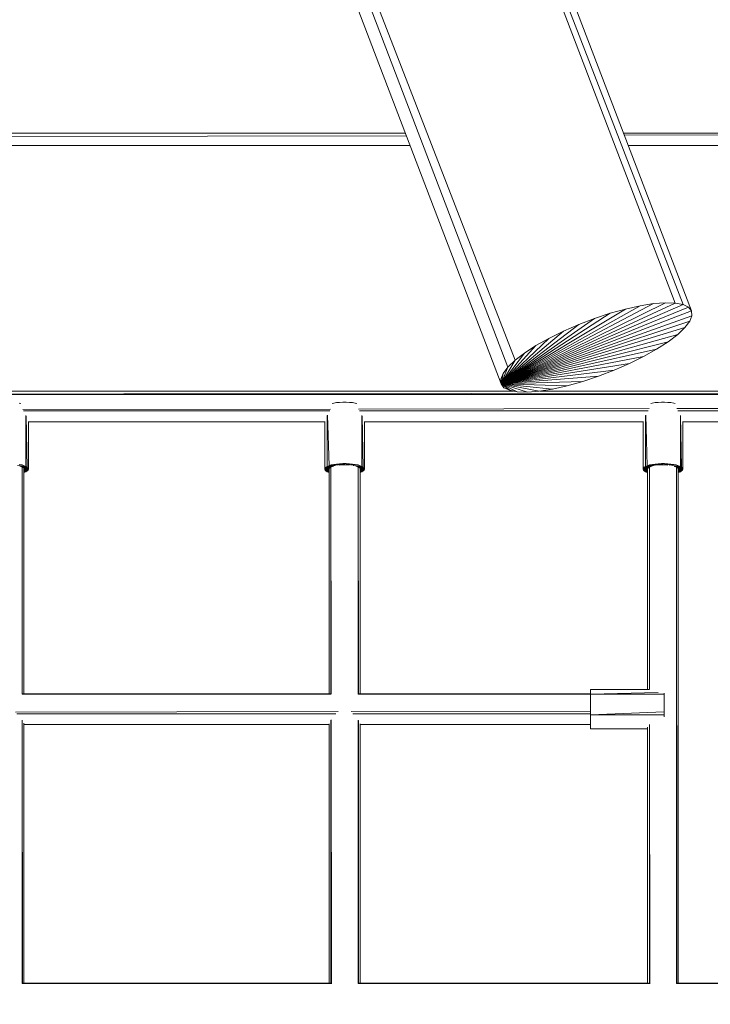
# Model space of a CAD drawing. Units: millimetres. Extents: x -6194 to 4351, y -4756 to 3608.
# Drawn here: x 1454 to 2013, y -566 to 230 of the extents above; entities that cross this region are included whole.
import ezdxf

# ---------------------------------------------------------------- set-up
doc = ezdxf.new("R2010")
doc.units = ezdxf.units.MM
doc.header["$MEASUREMENT"] = 0
doc.layers.add('layer 1', color=7, linetype='Continuous', lineweight=25)
doc.styles.get("Standard").update_dxf_attribs({"font": 'ariali.ttf', "height": 200})
doc.dimstyles.new('Стиль 150', dxfattribs={"dimtxt": 150, "dimasz": 150, "dimexe": 50, "dimexo": 0, "dimgap": 50, "dimtad": 1, "dimdec": 0, "dimdsep": 32, "dimtxsty": 'Standard', "dimcen": 150, "dimclrd": 256, "dimclre": 256, "dimadec": 0, "dimazin": 0, "dimtfac": 1, "dimtdec": 0, "dimtmove": 0, "dimatfit": 3, "dimfxl": 0, "dimlwd": -1, "dimarcsym": 0})

# ---------------------------------------------------------------- blocks, each defined once
blk = doc.blocks.new('*D3')
at = {"lineweight": -2}
for p, q in [((2818.76, 229.39), (2818.76, -2947.71)), ((-3591.16, -2203.4), (-3591.16, -2947.71))]:
    blk.add_line(p, q, dxfattribs=at)
blk.add_line((-3441.16, -2897.71), (2668.76, -2897.71))
for points in [[(-3441.16, -2872.71), (-3441.16, -2922.71), (-3591.16, -2897.71)], [(2668.76, -2872.71), (2668.76, -2922.71), (2818.76, -2897.71)]]:
    blk.add_solid(points)
at = {"layer": 'Defpoints', "color": 0}
for p in [(2818.76, 229.39), (-3591.16, -2203.4), (2818.76, -2897.71)]:
    blk.add_point(p, dxfattribs=at)
at = {"color": 0, "insert": (-386.2, -2745.6), "char_height": 200, "attachment_point": 5}
blk.add_mtext('6400', dxfattribs=at)
blk = doc.blocks.new('*D7')
at = {"layer": 'Defpoints', "color": 0}
for p in [(-5110.31, -199.73), (4351.45, -356.43), (4351.45, -4706.12)]:
    blk.add_point(p, dxfattribs=at)
at = {"layer": 'layer 1', "lineweight": -2}
for p, q in [((-5110.31, -199.73), (-5110.31, -4756.12)), ((4351.45, -356.43), (4351.45, -4756.12))]:
    blk.add_line(p, q, dxfattribs=at)
at = {"layer": 'layer 1'}
blk.add_line((-4960.31, -4706.12), (4201.45, -4706.12), dxfattribs=at)
for points in [[(-4960.31, -4681.12), (-4960.31, -4731.12), (-5110.31, -4706.12)], [(4201.45, -4681.12), (4201.45, -4731.12), (4351.45, -4706.12)]]:
    blk.add_solid(points, dxfattribs=at)
at = {"layer": 'layer 1', "color": 0, "insert": (-379.43, -4554.01), "char_height": 200, "attachment_point": 5}
blk.add_mtext('9400', dxfattribs=at)

msp = doc.modelspace()

# ---------------------------------------------------------------- linework, layer by layer
at = {"layer": 'layer 1', "color": 7, "lineweight": 20}
msp.add_open_spline([(-3610.3117, 3070.4967), (-3610.3117, 3070.4967), (2851.4497, 3070.4967), (2851.4497, 3070.4967), (3677.6197, 3070.4967), (4351.4497, 2396.6667), (4351.4497, 1651.015), (4351.4497, 1651.015), (4351.4497, -2494.2659), (4351.4497, -2494.2659), (4351.4497, -3320.4359), (3677.6197, -3994.2659), (2851.4497, -3994.2659), (2851.4497, -3994.2659), (-3610.3117, -3994.2659), (-3610.3117, -3994.2659), (-4436.4817, -3994.2659), (-5110.3117, -3320.4359), (-5110.3117, -2494.2659), (-5110.3117, -2494.2659), (-5110.3117, 1651.015), (-5110.3117, 1651.015), (-5110.3117, 2396.6667), (-4436.4817, 3070.4967), (-3610.3117, 3070.4967)], degree=3, knots=[0, 0, 0, 0, 0.125, 0.125, 0.125, 0.25, 0.25, 0.25, 0.375, 0.375, 0.375, 0.5, 0.5, 0.5, 0.625, 0.625, 0.625, 0.75, 0.75, 0.75, 0.875, 0.875, 0.875, 1, 1, 1, 1], dxfattribs=at)
at = {"layer": 'layer 1', "color": 7, "lineweight": 15}
for points in [[(1984.5257, 1.1745), (1984.5257, 1.1745), (1454.0057, 1387.8945), (1454.0057, 1387.8945)], [(1990.8657, -0.0455), (1990.8657, -0.0455), (1454.0057, 1387.8945), (1454.0057, 1387.8945)], [(1997.7057, -5.1755), (1997.7057, -5.1755), (1466.9457, 1381.4245), (1466.9457, 1381.4245)], [(1318.5057, 1336.0145), (1318.5057, 1336.0145), (1854.8857, -45.0855), (1854.8857, -45.0855)], [(1318.5057, 1336.0145), (1318.5057, 1336.0145), (1849.0257, -50.7055), (1849.0257, -50.7055)], [(1312.8957, 1322.4645), (1312.8957, 1322.4645), (1843.6557, -64.2555), (1843.6557, -64.2555)], [(1766.8157, 136.5145), (1766.8157, 136.5145), (1283.1157, 135.5945), (1283.1157, 135.5945)], [(1283.4857, 138.5045), (1283.4857, 138.5045), (1766.0457, 138.5045), (1766.0457, 138.5045)], [(1942.7057, 138.5045), (1942.7057, 138.5045), (2818.7557, 138.5045), (2818.7557, 138.5045)], [(2818.7557, 138.5045), (2818.7557, 138.5045), (1943.3457, 136.8445), (1943.3457, 136.8445)], [(1282.2157, 128.4945), (1282.2157, 128.4945), (1769.8857, 128.4945), (1769.8857, 128.4945)], [(1946.5357, 128.4945), (1946.5357, 128.4945), (2818.7557, 128.4945), (2818.7557, 128.4945)], [(1843.6557, -64.2555), (1843.6557, -64.2555), (1976.4657, 1.4145), (1976.4657, 1.4145)], [(1843.6557, -64.2555), (1843.6557, -64.2555), (1984.5257, 1.1745), (1984.5257, 1.1745)], [(1843.6557, -64.2555), (1843.6557, -64.2555), (1966.9457, 0.6845), (1966.9457, 0.6845)], [(1966.9457, 0.6845), (1966.9457, 0.6845), (1955.9557, -1.0255), (1955.9557, -1.0255)], [(1976.4657, 1.4145), (1976.4657, 1.4145), (1966.9457, 0.6845), (1966.9457, 0.6845)], [(1984.5257, 1.1745), (1984.5257, 1.1745), (1976.4657, 1.4145), (1976.4657, 1.4145)], [(1990.8657, -0.0455), (1990.8657, -0.0455), (1984.5257, 1.1745), (1984.5257, 1.1745)], [(1843.6557, -64.2555), (1843.6557, -64.2555), (1990.8657, -0.0455), (1990.8657, -0.0455)], [(1843.6557, -64.2555), (1843.6557, -64.2555), (1955.9557, -1.0255), (1955.9557, -1.0255)], [(1843.6557, -64.2555), (1843.6557, -64.2555), (1995.2657, -2.1255), (1995.2657, -2.1255)], [(1843.6557, -64.2555), (1843.6557, -64.2555), (1944.2357, -3.7055), (1944.2357, -3.7055)], [(1843.6557, -64.2555), (1843.6557, -64.2555), (1997.7057, -5.1755), (1997.7057, -5.1755)], [(1843.6557, -64.2555), (1843.6557, -64.2555), (1931.7857, -7.1255), (1931.7857, -7.1255)], [(1931.7857, -7.1255), (1931.7857, -7.1255), (1919.0957, -11.3955), (1919.0957, -11.3955)], [(1944.2357, -3.7055), (1944.2357, -3.7055), (1931.7857, -7.1255), (1931.7857, -7.1255)], [(1955.9557, -1.0255), (1955.9557, -1.0255), (1944.2357, -3.7055), (1944.2357, -3.7055)], [(1995.2657, -2.1255), (1995.2657, -2.1255), (1990.8657, -0.0455), (1990.8657, -0.0455)], [(1997.7057, -5.1755), (1997.7057, -5.1755), (1995.2657, -2.1255), (1995.2657, -2.1255)], [(1997.9457, -9.0755), (1997.9457, -9.0755), (1997.7057, -5.1755), (1997.7057, -5.1755)], [(1843.6557, -64.2555), (1843.6557, -64.2555), (1997.9457, -9.0755), (1997.9457, -9.0755)], [(1919.0957, -11.3955), (1919.0957, -11.3955), (1843.6557, -64.2555), (1843.6557, -64.2555)], [(1843.6557, -64.2555), (1843.6557, -64.2555), (1996.2457, -13.5955), (1996.2457, -13.5955)], [(1919.0957, -11.3955), (1919.0957, -11.3955), (1906.3957, -16.2855), (1906.3957, -16.2855)], [(1992.3357, -18.7255), (1992.3357, -18.7255), (1996.2457, -13.5955), (1996.2457, -13.5955)], [(1996.2457, -13.5955), (1996.2457, -13.5955), (1997.9457, -9.0755), (1997.9457, -9.0755)], [(1906.3957, -16.2855), (1906.3957, -16.2855), (1843.6557, -64.2555), (1843.6557, -64.2555)], [(1843.6557, -64.2555), (1843.6557, -64.2555), (1992.3357, -18.7255), (1992.3357, -18.7255)], [(1893.9457, -21.6555), (1893.9457, -21.6555), (1843.6557, -64.2555), (1843.6557, -64.2555)], [(1893.9457, -21.6555), (1893.9457, -21.6555), (1882.2257, -27.3855), (1882.2257, -27.3855)], [(1906.3957, -16.2855), (1906.3957, -16.2855), (1893.9457, -21.6555), (1893.9457, -21.6555)], [(1986.4757, -24.3355), (1986.4757, -24.3355), (1992.3357, -18.7255), (1992.3357, -18.7255)], [(1843.6557, -64.2555), (1843.6557, -64.2555), (1986.4757, -24.3355), (1986.4757, -24.3355)], [(1882.2257, -27.3855), (1882.2257, -27.3855), (1843.6557, -64.2555), (1843.6557, -64.2555)], [(1843.6557, -64.2555), (1843.6557, -64.2555), (1978.6657, -30.1955), (1978.6657, -30.1955)], [(1882.2257, -27.3855), (1882.2257, -27.3855), (1871.7257, -33.2455), (1871.7257, -33.2455)], [(1969.3857, -36.1755), (1969.3857, -36.1755), (1978.6657, -30.1955), (1978.6657, -30.1955)], [(1978.6657, -30.1955), (1978.6657, -30.1955), (1986.4757, -24.3355), (1986.4757, -24.3355)], [(1871.7257, -33.2455), (1871.7257, -33.2455), (1843.6557, -64.2555), (1843.6557, -64.2555)], [(1843.6557, -64.2555), (1843.6557, -64.2555), (1969.3857, -36.1755), (1969.3857, -36.1755)], [(1862.4557, -39.2355), (1862.4557, -39.2355), (1843.6557, -64.2555), (1843.6557, -64.2555)], [(1862.4557, -39.2355), (1862.4557, -39.2355), (1854.8857, -45.0855), (1854.8857, -45.0855)], [(1871.7257, -33.2455), (1871.7257, -33.2455), (1862.4557, -39.2355), (1862.4557, -39.2355)], [(1958.8857, -42.0355), (1958.8857, -42.0355), (1969.3857, -36.1755), (1969.3857, -36.1755)], [(1843.6557, -64.2555), (1843.6557, -64.2555), (1958.8857, -42.0355), (1958.8857, -42.0355)], [(1854.8857, -45.0855), (1854.8857, -45.0855), (1843.6557, -64.2555), (1843.6557, -64.2555)], [(1843.6557, -64.2555), (1843.6557, -64.2555), (1947.4157, -47.7755), (1947.4157, -47.7755)], [(1854.8857, -45.0855), (1854.8857, -45.0855), (1849.0257, -50.7055), (1849.0257, -50.7055)], [(1934.9657, -53.1455), (1934.9657, -53.1455), (1947.4157, -47.7755), (1947.4157, -47.7755)], [(1947.4157, -47.7755), (1947.4157, -47.7755), (1958.8857, -42.0355), (1958.8857, -42.0355)], [(1849.0257, -50.7055), (1849.0257, -50.7055), (1843.6557, -64.2555), (1843.6557, -64.2555)], [(1934.9657, -53.1455), (1934.9657, -53.1455), (1843.6557, -64.2555), (1843.6557, -64.2555)], [(1849.0257, -50.7055), (1849.0257, -50.7055), (1845.1157, -55.8355), (1845.1157, -55.8355)], [(1922.2657, -58.0255), (1922.2657, -58.0255), (1934.9657, -53.1455), (1934.9657, -53.1455)], [(1845.1157, -55.8355), (1845.1157, -55.8355), (1843.4057, -60.3455), (1843.4057, -60.3455)], [(1843.4057, -60.3455), (1843.4057, -60.3455), (1843.6557, -64.2555), (1843.6557, -64.2555)], [(1845.1157, -55.8355), (1845.1157, -55.8355), (1843.6557, -64.2555), (1843.6557, -64.2555)], [(1922.2657, -58.0255), (1922.2657, -58.0255), (1843.6557, -64.2555), (1843.6557, -64.2555)], [(1909.5757, -62.3055), (1909.5757, -62.3055), (1843.6557, -64.2555), (1843.6557, -64.2555)], [(1897.1157, -65.7155), (1897.1157, -65.7155), (1909.5757, -62.3055), (1909.5757, -62.3055)], [(1909.5757, -62.3055), (1909.5757, -62.3055), (1922.2657, -58.0255), (1922.2657, -58.0255)], [(1257.0357, -69.9955), (1257.0357, -69.9955), (1853.5457, -69.9955), (1853.5457, -69.9955)], [(1843.6557, -64.2555), (1843.6557, -64.2555), (1845.8457, -67.3055), (1845.8457, -67.3055)], [(1850.4857, -69.3855), (1850.4857, -69.3855), (1843.6557, -64.2555), (1843.6557, -64.2555)], [(1856.5957, -70.6055), (1856.5957, -70.6055), (1843.6557, -64.2555), (1843.6557, -64.2555)], [(1864.8957, -70.8455), (1864.8957, -70.8455), (1843.6557, -64.2555), (1843.6557, -64.2555)], [(1874.4157, -70.1155), (1874.4157, -70.1155), (1843.6557, -64.2555), (1843.6557, -64.2555)], [(1885.1557, -68.4055), (1885.1557, -68.4055), (1843.6557, -64.2555), (1843.6557, -64.2555)], [(1897.1157, -65.7155), (1897.1157, -65.7155), (1843.6557, -64.2555), (1843.6557, -64.2555)], [(1845.8457, -67.3055), (1845.8457, -67.3055), (1850.4857, -69.3855), (1850.4857, -69.3855)], [(1850.4857, -69.3855), (1850.4857, -69.3855), (1856.5957, -70.6055), (1856.5957, -70.6055)], [(1856.5957, -70.6055), (1856.5957, -70.6055), (1864.8957, -70.8455), (1864.8957, -70.8455)], [(1864.8957, -70.8455), (1864.8957, -70.8455), (1874.4157, -70.1155), (1874.4157, -70.1155)], [(1874.4157, -70.1155), (1874.4157, -70.1155), (1885.1557, -68.4055), (1885.1557, -68.4055)], [(1875.1657, -69.9955), (1875.1657, -69.9955), (2100.7357, -69.9955), (2100.7357, -69.9955)], [(1885.1557, -68.4055), (1885.1557, -68.4055), (1897.1157, -65.7155), (1897.1157, -65.7155)], [(1256.6557, -72.9255), (1256.6557, -72.9255), (2100.7357, -72.9255), (2100.7357, -72.9255)], [(1256.7257, -72.4155), (1256.7257, -72.4155), (2100.7357, -71.8255), (2100.7357, -71.8255)], [(1708.1557, -79.7555), (1708.1557, -79.7555), (1710.3557, -79.3955), (1710.3557, -79.3955)], [(1710.3557, -79.3955), (1710.3557, -79.3955), (1712.7957, -79.1455), (1712.7957, -79.1455)], [(1712.7957, -79.1455), (1712.7957, -79.1455), (1715.4757, -79.0255), (1715.4757, -79.0255)], [(1715.4757, -79.0255), (1715.4757, -79.0255), (1718.1657, -79.0255), (1718.1657, -79.0255)], [(1718.1657, -79.0255), (1718.1657, -79.0255), (1720.8457, -79.1455), (1720.8457, -79.1455)], [(1720.8457, -79.1455), (1720.8457, -79.1455), (1723.2957, -79.3955), (1723.2957, -79.3955)], [(1723.2957, -79.3955), (1723.2957, -79.3955), (1725.4857, -79.7555), (1725.4857, -79.7555)], [(1965.7257, -79.7555), (1965.7257, -79.7555), (1968.1657, -79.3955), (1968.1657, -79.3955)], [(1968.1657, -79.3955), (1968.1657, -79.3955), (1970.6057, -79.1455), (1970.6057, -79.1455)], [(1970.6057, -79.1455), (1970.6057, -79.1455), (1973.2957, -79.0255), (1973.2957, -79.0255)], [(1973.2957, -79.0255), (1973.2957, -79.0255), (1975.7357, -79.0255), (1975.7357, -79.0255)], [(1975.7357, -79.0255), (1975.7357, -79.0255), (1978.4157, -79.1455), (1978.4157, -79.1455)], [(1978.4157, -79.1455), (1978.4157, -79.1455), (1980.8557, -79.3955), (1980.8557, -79.3955)], [(1980.8557, -79.3955), (1980.8557, -79.3955), (1983.3057, -79.7555), (1983.3057, -79.7555)], [(1453.5157, -79.7555), (1453.5157, -79.7555), (1454.7957, -80.0355), (1454.7957, -80.0355)], [(1456.3457, -84.8755), (1456.3457, -84.8755), (1705.4657, -84.5555), (1705.4657, -84.5555)], [(1704.7957, -86.1055), (1704.7957, -86.1055), (1456.8657, -86.1055), (1456.8657, -86.1055)], [(1706.8757, -80.0355), (1706.8757, -80.0355), (1708.1557, -79.7555), (1708.1557, -79.7555)], [(1725.4857, -79.7555), (1725.4857, -79.7555), (1726.7657, -80.0355), (1726.7657, -80.0355)], [(1728.1557, -84.5255), (1728.1557, -84.5255), (1963.3757, -84.2155), (1963.3757, -84.2155)], [(1962.4457, -86.1055), (1962.4457, -86.1055), (1728.8357, -86.1055), (1728.8357, -86.1055)], [(1964.5857, -80.0355), (1964.5857, -80.0355), (1965.7257, -79.7555), (1965.7257, -79.7555)], [(1983.3057, -79.7555), (1983.3057, -79.7555), (1984.4357, -80.0355), (1984.4357, -80.0355)], [(1985.6357, -84.1855), (1985.6357, -84.1855), (2100.7357, -84.0355), (2100.7357, -84.0355)], [(2100.7357, -86.1055), (2100.7357, -86.1055), (1986.5657, -86.1055), (1986.5657, -86.1055)], [(1458.8857, -89.8255), (1458.8857, -89.8255), (1458.8857, -131.0255), (1458.8857, -131.0255)], [(1459.0557, -90.2155), (1459.0557, -90.2155), (1459.8657, -131.7555), (1459.8657, -131.7555)], [(1460.8357, -94.5255), (1460.8357, -94.5255), (1460.8357, -133.1055), (1460.8357, -133.1055)], [(1460.8357, -95.0155), (1460.8357, -95.0155), (1700.8357, -95.0155), (1700.8357, -95.0155)], [(1700.8357, -133.1055), (1700.8357, -133.1055), (1700.8357, -94.5255), (1700.8357, -94.5255)], [(1702.7857, -131.0255), (1702.7857, -131.0255), (1702.7857, -89.8255), (1702.7857, -89.8255)], [(1703.0257, -89.4255), (1703.0257, -89.4255), (1704.2457, -130.4155), (1704.2457, -130.4155)], [(1730.8557, -89.8255), (1730.8557, -89.8255), (1730.8557, -131.0255), (1730.8557, -131.0255)], [(1731.0257, -90.2155), (1731.0257, -90.2155), (1731.8357, -131.7555), (1731.8357, -131.7555)], [(1732.8157, -94.5255), (1732.8157, -94.5255), (1732.8157, -133.1055), (1732.8157, -133.1055)], [(1732.8157, -95.0155), (1732.8157, -95.0155), (1958.3957, -95.0155), (1958.3957, -95.0155)], [(1958.3957, -133.1055), (1958.3957, -133.1055), (1958.3957, -94.5255), (1958.3957, -94.5255)], [(1960.3557, -131.0255), (1960.3557, -131.0255), (1960.3557, -89.8255), (1960.3557, -89.8255)], [(1960.5957, -89.4255), (1960.5957, -89.4255), (1961.8157, -130.4155), (1961.8157, -130.4155)], [(1988.6757, -89.8255), (1988.6757, -89.8255), (1988.6757, -131.0255), (1988.6757, -131.0255)], [(1988.8457, -90.2155), (1988.8457, -90.2155), (1989.6457, -131.6355), (1989.6457, -131.6355)], [(1990.6257, -94.5255), (1990.6257, -94.5255), (1990.6257, -133.1055), (1990.6257, -133.1055)], [(1990.6257, -95.0155), (1990.6257, -95.0155), (2100.7357, -95.0155), (2100.7357, -95.0155)], [(1455.7157, -129.8055), (1455.7157, -129.8055), (1451.9857, -130.2655), (1451.9857, -130.2655)], [(1453.5157, -129.4455), (1453.5157, -129.4455), (1455.7157, -129.8055), (1455.7157, -129.8055)], [(1457.4257, -130.4155), (1457.4257, -130.4155), (1453.8557, -130.7555), (1453.8557, -130.7555)], [(1454.3557, -130.8955), (1454.3557, -130.8955), (1454.7357, -131.0255), (1454.7357, -131.0255)], [(1454.7357, -131.0255), (1454.7357, -131.0255), (1455.7157, -131.5155), (1455.7157, -131.5155)], [(1458.8857, -131.0255), (1458.8857, -131.0255), (1455.2357, -131.2755), (1455.2357, -131.2755)], [(1455.7157, -129.8055), (1455.7157, -129.8055), (1457.4257, -130.4155), (1457.4257, -130.4155)], [(1455.7157, -131.5155), (1455.7157, -131.5155), (1455.7157, -315.1055), (1455.7157, -315.1055)], [(1455.7157, -131.5155), (1455.7157, -131.5155), (1455.8457, -315.0755), (1455.8457, -315.0755)], [(1455.7157, -131.5155), (1455.7157, -131.5155), (1455.8857, -131.6055), (1455.8857, -131.6055)], [(1459.8657, -131.7555), (1459.8657, -131.7555), (1456.4057, -131.9055), (1456.4057, -131.9055)], [(1456.8057, -132.1555), (1456.8057, -132.1555), (1457.1757, -132.6155), (1457.1757, -132.6155)], [(1460.5957, -132.3655), (1460.5957, -132.3655), (1457.0457, -132.4455), (1457.0457, -132.4455)], [(1457.1757, -132.6155), (1457.1757, -132.6155), (1457.1757, -314.8655), (1457.1757, -314.8655)], [(1460.8357, -133.1055), (1460.8357, -133.1055), (1457.1757, -133.1055), (1457.1757, -133.1055)], [(1460.5957, -133.9555), (1460.5957, -133.9555), (1457.1757, -133.8655), (1457.1757, -133.8655)], [(1459.8657, -134.5655), (1459.8657, -134.5655), (1457.1757, -134.4355), (1457.1757, -134.4355)], [(1458.8857, -135.2955), (1458.8857, -135.2955), (1457.1757, -135.1755), (1457.1757, -135.1755)], [(1457.4257, -130.4155), (1457.4257, -130.4155), (1458.8857, -131.0255), (1458.8857, -131.0255)], [(1458.8857, -135.2955), (1458.8857, -135.2955), (1457.4257, -135.9055), (1457.4257, -135.9055)], [(1458.8857, -131.0255), (1458.8857, -131.0255), (1459.8657, -131.7555), (1459.8657, -131.7555)], [(1459.8657, -134.5655), (1459.8657, -134.5655), (1458.8857, -135.2955), (1458.8857, -135.2955)], [(1459.8657, -131.7555), (1459.8657, -131.7555), (1460.5957, -132.3655), (1460.5957, -132.3655)], [(1460.5957, -133.9555), (1460.5957, -133.9555), (1459.8657, -134.5655), (1459.8657, -134.5655)], [(1460.5957, -132.3655), (1460.5957, -132.3655), (1460.8357, -133.1055), (1460.8357, -133.1055)], [(1460.8357, -133.1055), (1460.8357, -133.1055), (1460.5957, -133.9555), (1460.5957, -133.9555)], [(1700.8357, -133.1055), (1700.8357, -133.1055), (1712.7957, -128.8255), (1712.7957, -128.8255)], [(1700.8357, -133.1055), (1700.8357, -133.1055), (1710.3557, -129.0755), (1710.3557, -129.0755)], [(1700.8357, -133.1055), (1700.8357, -133.1055), (1708.1557, -129.4455), (1708.1557, -129.4455)], [(1700.8357, -133.1055), (1700.8357, -133.1055), (1705.9557, -129.8055), (1705.9557, -129.8055)], [(1700.8357, -133.1055), (1700.8357, -133.1055), (1704.2457, -130.4155), (1704.2457, -130.4155)], [(1700.8357, -133.1055), (1700.8357, -133.1055), (1702.7857, -131.0255), (1702.7857, -131.0255)], [(1700.8357, -133.1055), (1700.8357, -133.1055), (1705.3857, -131.7355), (1705.3857, -131.7355)], [(1700.8357, -133.1055), (1700.8357, -133.1055), (1701.5657, -131.7555), (1701.5657, -131.7555)], [(1700.8357, -133.1055), (1700.8357, -133.1055), (1704.9357, -132.0655), (1704.9357, -132.0655)], [(1704.7757, -132.2655), (1704.7757, -132.2655), (1700.8357, -133.1055), (1700.8357, -133.1055)], [(1700.8357, -133.1055), (1700.8357, -133.1055), (1701.0757, -132.3655), (1701.0757, -132.3655)], [(1704.6557, -132.4255), (1704.6557, -132.4255), (1700.8357, -133.1055), (1700.8357, -133.1055)], [(1704.5457, -132.5555), (1704.5457, -132.5555), (1700.8357, -133.1055), (1700.8357, -133.1055)], [(1704.4757, -132.6555), (1704.4757, -132.6555), (1700.8357, -133.1055), (1700.8357, -133.1055)], [(1704.4157, -132.7655), (1704.4157, -132.7655), (1700.8357, -133.1055), (1700.8357, -133.1055)], [(1704.3657, -132.8655), (1704.3657, -132.8655), (1700.8357, -133.1055), (1700.8357, -133.1055)], [(1704.3257, -132.9555), (1704.3257, -132.9555), (1700.8357, -133.1055), (1700.8357, -133.1055)], [(1704.2857, -133.0255), (1704.2857, -133.0255), (1700.8357, -133.1055), (1700.8357, -133.1055)], [(1701.0757, -133.9555), (1701.0757, -133.9555), (1700.8357, -133.1055), (1700.8357, -133.1055)], [(1700.8357, -133.1055), (1700.8357, -133.1055), (1701.5657, -134.5655), (1701.5657, -134.5655)], [(1700.8357, -133.1055), (1700.8357, -133.1055), (1702.7857, -135.2955), (1702.7857, -135.2955)], [(1700.8357, -133.1055), (1700.8357, -133.1055), (1704.2457, -135.9055), (1704.2457, -135.9055)], [(1700.8357, -133.1055), (1700.8357, -133.1055), (1704.2457, -135.3855), (1704.2457, -135.3855)], [(1700.8357, -133.1055), (1700.8357, -133.1055), (1704.2457, -134.8655), (1704.2457, -134.8655)], [(1700.8357, -133.1055), (1700.8357, -133.1055), (1704.2457, -134.5955), (1704.2457, -134.5955)], [(1700.8357, -133.1055), (1700.8357, -133.1055), (1704.2457, -134.3555), (1704.2457, -134.3555)], [(1700.8357, -133.1055), (1700.8357, -133.1055), (1704.2457, -134.1555), (1704.2457, -134.1555)], [(1700.8357, -133.1055), (1700.8357, -133.1055), (1704.2457, -133.9955), (1704.2457, -133.9955)], [(1704.2457, -133.8555), (1704.2457, -133.8555), (1700.8357, -133.1055), (1700.8357, -133.1055)], [(1704.2457, -133.7355), (1704.2457, -133.7355), (1700.8357, -133.1055), (1700.8357, -133.1055)], [(1704.2457, -133.6255), (1704.2457, -133.6255), (1700.8357, -133.1055), (1700.8357, -133.1055)], [(1704.2457, -133.5355), (1704.2457, -133.5355), (1700.8357, -133.1055), (1700.8357, -133.1055)], [(1704.2457, -133.4355), (1704.2457, -133.4355), (1700.8357, -133.1055), (1700.8357, -133.1055)], [(1704.2457, -133.3555), (1704.2457, -133.3555), (1700.8357, -133.1055), (1700.8357, -133.1055)], [(1704.2457, -133.2655), (1704.2457, -133.2655), (1700.8357, -133.1055), (1700.8357, -133.1055)], [(1704.2457, -133.1955), (1704.2457, -133.1955), (1700.8357, -133.1055), (1700.8357, -133.1055)], [(1704.2457, -133.1055), (1704.2457, -133.1055), (1700.8357, -133.1055), (1700.8357, -133.1055)], [(1701.0757, -132.3655), (1701.0757, -132.3655), (1701.5657, -131.7555), (1701.5657, -131.7555)], [(1701.5657, -134.5655), (1701.5657, -134.5655), (1701.0757, -133.9555), (1701.0757, -133.9555)], [(1701.5657, -131.7555), (1701.5657, -131.7555), (1702.7857, -131.0255), (1702.7857, -131.0255)], [(1702.7857, -135.2955), (1702.7857, -135.2955), (1701.5657, -134.5655), (1701.5657, -134.5655)], [(1702.7857, -131.0255), (1702.7857, -131.0255), (1704.2457, -130.4155), (1704.2457, -130.4155)], [(1704.2457, -135.9055), (1704.2457, -135.9055), (1702.7857, -135.2955), (1702.7857, -135.2955)], [(1704.2457, -130.4155), (1704.2457, -130.4155), (1705.9557, -129.8055), (1705.9557, -129.8055)], [(1704.2457, -133.1055), (1704.2457, -133.1055), (1704.4957, -132.6155), (1704.4957, -132.6155)], [(1704.2457, -314.8655), (1704.2457, -314.8655), (1704.2457, -133.1055), (1704.2457, -133.1055)], [(1704.4957, -132.6155), (1704.4957, -132.6155), (1704.9857, -132.0055), (1704.9857, -132.0055)], [(1704.9857, -132.0055), (1704.9857, -132.0055), (1705.7157, -131.5155), (1705.7157, -131.5155)], [(1705.7157, -131.5155), (1705.7157, -131.5155), (1706.9357, -131.0255), (1706.9357, -131.0255)], [(1705.7157, -315.1055), (1705.7157, -315.1055), (1705.7157, -131.5155), (1705.7157, -131.5155)], [(1705.7157, -131.5155), (1705.7157, -131.5155), (1705.8757, -315.1855), (1705.8757, -315.1855)], [(1705.9557, -129.8055), (1705.9557, -129.8055), (1708.1557, -129.4455), (1708.1557, -129.4455)], [(1706.9357, -131.0255), (1706.9357, -131.0255), (1707.7057, -130.7655), (1707.7057, -130.7655)], [(1708.1557, -129.4455), (1708.1557, -129.4455), (1710.3557, -129.0755), (1710.3557, -129.0755)], [(1710.3557, -129.0755), (1710.3557, -129.0755), (1712.7957, -128.8255), (1712.7957, -128.8255)], [(1710.9557, -130.0655), (1710.9557, -130.0655), (1715.4757, -128.7055), (1715.4757, -128.7055)], [(1712.4957, -129.8855), (1712.4957, -129.8855), (1713.7657, -129.8055), (1713.7657, -129.8055)], [(1715.4757, -128.7055), (1715.4757, -128.7055), (1712.7957, -128.8255), (1712.7957, -128.8255)], [(1713.7657, -129.8055), (1713.7657, -129.8055), (1715.7257, -129.6855), (1715.7257, -129.6855)], [(1713.8557, -129.7955), (1713.8557, -129.7955), (1718.1657, -128.7055), (1718.1657, -128.7055)], [(1718.1657, -128.7055), (1718.1657, -128.7055), (1715.4757, -128.7055), (1715.4757, -128.7055)], [(1715.7257, -129.6855), (1715.7257, -129.6855), (1717.9257, -129.6855), (1717.9257, -129.6855)], [(1720.8457, -128.8255), (1720.8457, -128.8255), (1716.8257, -129.6855), (1716.8257, -129.6855)], [(1717.9257, -129.6855), (1717.9257, -129.6855), (1719.8757, -129.8055), (1719.8757, -129.8055)], [(1720.8457, -128.8255), (1720.8457, -128.8255), (1718.1657, -128.7055), (1718.1657, -128.7055)], [(1723.2957, -129.0755), (1723.2957, -129.0755), (1719.3957, -129.7755), (1719.3957, -129.7755)], [(1719.8757, -129.8055), (1719.8757, -129.8055), (1720.5557, -129.8455), (1720.5557, -129.8455)], [(1723.2957, -129.0755), (1723.2957, -129.0755), (1720.8457, -128.8255), (1720.8457, -128.8255)], [(1725.4857, -129.4455), (1725.4857, -129.4455), (1721.8757, -129.9855), (1721.8757, -129.9855)], [(1723.2957, -129.0755), (1723.2957, -129.0755), (1725.4857, -129.4455), (1725.4857, -129.4455)], [(1723.8557, -130.2455), (1723.8557, -130.2455), (1724.1757, -130.3055), (1724.1757, -130.3055)], [(1727.6857, -129.8055), (1727.6857, -129.8055), (1723.9557, -130.2655), (1723.9557, -130.2655)], [(1725.4857, -129.4455), (1725.4857, -129.4455), (1727.6857, -129.8055), (1727.6857, -129.8055)], [(1729.3957, -130.4155), (1729.3957, -130.4155), (1725.8257, -130.7555), (1725.8257, -130.7555)], [(1726.3257, -130.8955), (1726.3257, -130.8955), (1726.7057, -131.0255), (1726.7057, -131.0255)], [(1726.7057, -131.0255), (1726.7057, -131.0255), (1727.9257, -131.5155), (1727.9257, -131.5155)], [(1730.8557, -131.0255), (1730.8557, -131.0255), (1727.3157, -131.2755), (1727.3157, -131.2755)], [(1727.6857, -129.8055), (1727.6857, -129.8055), (1729.3957, -130.4155), (1729.3957, -130.4155)], [(1727.9257, -131.5155), (1727.9257, -131.5155), (1727.9257, -315.1055), (1727.9257, -315.1055)], [(1727.9257, -131.5155), (1727.9257, -131.5155), (1728.0257, -315.0755), (1728.0257, -315.0755)], [(1727.9257, -131.5155), (1727.9257, -131.5155), (1728.0457, -131.5955), (1728.0457, -131.5955)], [(1731.8357, -131.7555), (1731.8357, -131.7555), (1728.4457, -131.9055), (1728.4457, -131.9055)], [(1728.7857, -132.1555), (1728.7857, -132.1555), (1729.1557, -132.6155), (1729.1557, -132.6155)], [(1732.5657, -132.3655), (1732.5657, -132.3655), (1729.0257, -132.4455), (1729.0257, -132.4455)], [(1729.1557, -132.6155), (1729.1557, -132.6155), (1729.3957, -133.1055), (1729.3957, -133.1055)], [(1729.3957, -130.4155), (1729.3957, -130.4155), (1730.8557, -131.0255), (1730.8557, -131.0255)], [(1729.3957, -133.1055), (1729.3957, -133.1055), (1729.3957, -314.8655), (1729.3957, -314.8655)], [(1732.8157, -133.1055), (1732.8157, -133.1055), (1729.3957, -133.1055), (1729.3957, -133.1055)], [(1732.5657, -133.9555), (1732.5657, -133.9555), (1729.3957, -133.8755), (1729.3957, -133.8755)], [(1731.8357, -134.5655), (1731.8357, -134.5655), (1729.3957, -134.4555), (1729.3957, -134.4555)], [(1730.8557, -135.2955), (1730.8557, -135.2955), (1729.3957, -135.1855), (1729.3957, -135.1855)], [(1730.8557, -135.2955), (1730.8557, -135.2955), (1729.3957, -135.9055), (1729.3957, -135.9055)], [(1730.8557, -131.0255), (1730.8557, -131.0255), (1731.8357, -131.7555), (1731.8357, -131.7555)], [(1731.8357, -134.5655), (1731.8357, -134.5655), (1730.8557, -135.2955), (1730.8557, -135.2955)], [(1731.8357, -131.7555), (1731.8357, -131.7555), (1732.5657, -132.3655), (1732.5657, -132.3655)], [(1732.5657, -133.9555), (1732.5657, -133.9555), (1731.8357, -134.5655), (1731.8357, -134.5655)], [(1732.5657, -132.3655), (1732.5657, -132.3655), (1732.8157, -133.1055), (1732.8157, -133.1055)], [(1732.8157, -133.1055), (1732.8157, -133.1055), (1732.5657, -133.9555), (1732.5657, -133.9555)], [(1958.3957, -133.1055), (1958.3957, -133.1055), (1970.6057, -128.8255), (1970.6057, -128.8255)], [(1958.3957, -133.1055), (1958.3957, -133.1055), (1968.1657, -129.0755), (1968.1657, -129.0755)], [(1958.3957, -133.1055), (1958.3957, -133.1055), (1965.7257, -129.4455), (1965.7257, -129.4455)], [(1958.3957, -133.1055), (1958.3957, -133.1055), (1963.7657, -129.8055), (1963.7657, -129.8055)], [(1958.3957, -133.1055), (1958.3957, -133.1055), (1961.8157, -130.4155), (1961.8157, -130.4155)], [(1958.3957, -133.1055), (1958.3957, -133.1055), (1960.3557, -131.0255), (1960.3557, -131.0255)], [(1958.3957, -133.1055), (1958.3957, -133.1055), (1959.3757, -131.6355), (1959.3757, -131.6355)], [(1958.3957, -133.1055), (1958.3957, -133.1055), (1963.3257, -131.6455), (1963.3257, -131.6455)], [(1958.3957, -133.1055), (1958.3957, -133.1055), (1962.8357, -131.9755), (1962.8357, -131.9755)], [(1962.5357, -132.2155), (1962.5357, -132.2155), (1958.3957, -133.1055), (1958.3957, -133.1055)], [(1958.3957, -133.1055), (1958.3957, -133.1055), (1958.6457, -132.3655), (1958.6457, -132.3655)], [(1962.3257, -132.4055), (1962.3257, -132.4055), (1958.3957, -133.1055), (1958.3957, -133.1055)], [(1962.1357, -132.5555), (1962.1357, -132.5555), (1958.3957, -133.1055), (1958.3957, -133.1055)], [(1962.0657, -132.6555), (1962.0657, -132.6555), (1958.3957, -133.1055), (1958.3957, -133.1055)], [(1962.0657, -132.7655), (1962.0657, -132.7655), (1958.3957, -133.1055), (1958.3957, -133.1055)], [(1962.0657, -132.8555), (1962.0657, -132.8555), (1958.3957, -133.1055), (1958.3957, -133.1055)], [(1962.0657, -132.9355), (1962.0657, -132.9355), (1958.3957, -133.1055), (1958.3957, -133.1055)], [(1962.0657, -133.0255), (1962.0657, -133.0255), (1958.3957, -133.1055), (1958.3957, -133.1055)], [(1958.6457, -133.9555), (1958.6457, -133.9555), (1958.3957, -133.1055), (1958.3957, -133.1055)], [(1958.3957, -133.1055), (1958.3957, -133.1055), (1959.3757, -134.5655), (1959.3757, -134.5655)], [(1958.3957, -133.1055), (1958.3957, -133.1055), (1960.3557, -135.2955), (1960.3557, -135.2955)], [(1958.3957, -133.1055), (1958.3957, -133.1055), (1961.8157, -135.9055), (1961.8157, -135.9055)], [(1958.3957, -133.1055), (1958.3957, -133.1055), (1962.0657, -135.4455), (1962.0657, -135.4455)], [(1958.3957, -133.1055), (1958.3957, -133.1055), (1962.0657, -134.9955), (1962.0657, -134.9955)], [(1958.3957, -133.1055), (1958.3957, -133.1055), (1962.0657, -134.6655), (1962.0657, -134.6655)], [(1958.3957, -133.1055), (1958.3957, -133.1055), (1962.0657, -134.4255), (1962.0657, -134.4255)], [(1958.3957, -133.1055), (1958.3957, -133.1055), (1962.0657, -134.2155), (1962.0657, -134.2155)], [(1958.3957, -133.1055), (1958.3957, -133.1055), (1962.0657, -134.0555), (1962.0657, -134.0555)], [(1962.0657, -133.9055), (1962.0657, -133.9055), (1958.3957, -133.1055), (1958.3957, -133.1055)], [(1962.0657, -133.7855), (1962.0657, -133.7855), (1958.3957, -133.1055), (1958.3957, -133.1055)], [(1962.0657, -133.6655), (1962.0657, -133.6655), (1958.3957, -133.1055), (1958.3957, -133.1055)], [(1962.0657, -133.5755), (1962.0657, -133.5755), (1958.3957, -133.1055), (1958.3957, -133.1055)], [(1962.0657, -133.4655), (1962.0657, -133.4655), (1958.3957, -133.1055), (1958.3957, -133.1055)], [(1962.0657, -133.3755), (1962.0657, -133.3755), (1958.3957, -133.1055), (1958.3957, -133.1055)], [(1962.0657, -133.2755), (1962.0657, -133.2755), (1958.3957, -133.1055), (1958.3957, -133.1055)], [(1962.0657, -133.2055), (1962.0657, -133.2055), (1958.3957, -133.1055), (1958.3957, -133.1055)], [(1962.0657, -133.1055), (1962.0657, -133.1055), (1958.3957, -133.1055), (1958.3957, -133.1055)], [(1958.6457, -132.3655), (1958.6457, -132.3655), (1959.3757, -131.6355), (1959.3757, -131.6355)], [(1959.3757, -134.5655), (1959.3757, -134.5655), (1958.6457, -133.9555), (1958.6457, -133.9555)], [(1959.3757, -131.6355), (1959.3757, -131.6355), (1960.3557, -131.0255), (1960.3557, -131.0255)], [(1960.3557, -135.2955), (1960.3557, -135.2955), (1959.3757, -134.5655), (1959.3757, -134.5655)], [(1960.3557, -131.0255), (1960.3557, -131.0255), (1961.8157, -130.4155), (1961.8157, -130.4155)], [(1961.8157, -135.9055), (1961.8157, -135.9055), (1960.3557, -135.2955), (1960.3557, -135.2955)], [(1961.8157, -130.4155), (1961.8157, -130.4155), (1963.7657, -129.8055), (1963.7657, -129.8055)], [(1962.0657, -132.6155), (1962.0657, -132.6155), (1962.7957, -132.0055), (1962.7957, -132.0055)], [(1962.0657, -132.6155), (1962.0657, -132.6155), (1962.0657, -311.3255), (1962.0657, -311.3255)], [(1962.7957, -132.0055), (1962.7957, -132.0055), (1963.5257, -131.5155), (1963.5257, -131.5155)], [(1963.5257, -131.5155), (1963.5257, -131.5155), (1964.7457, -131.0255), (1964.7457, -131.0255)], [(1963.5257, -311.4355), (1963.5257, -311.4355), (1963.5257, -131.5155), (1963.5257, -131.5155)], [(1963.5257, -131.5155), (1963.5257, -131.5155), (1963.6857, -311.4755), (1963.6857, -311.4755)], [(1963.7657, -129.8055), (1963.7657, -129.8055), (1965.7257, -129.4455), (1965.7257, -129.4455)], [(1964.7457, -131.0255), (1964.7457, -131.0255), (1965.3857, -130.7655), (1965.3857, -130.7655)], [(1965.7257, -129.4455), (1965.7257, -129.4455), (1968.1657, -129.0755), (1968.1657, -129.0755)], [(1968.1657, -129.0755), (1968.1657, -129.0755), (1970.6057, -128.8255), (1970.6057, -128.8255)], [(1968.7657, -130.0455), (1968.7657, -130.0455), (1973.2957, -128.7055), (1973.2957, -128.7055)], [(1970.0657, -129.8855), (1970.0657, -129.8855), (1971.3357, -129.8055), (1971.3357, -129.8055)], [(1973.2957, -128.7055), (1973.2957, -128.7055), (1970.6057, -128.8255), (1970.6057, -128.8255)], [(1971.3357, -129.8055), (1971.3357, -129.8055), (1973.5357, -129.6855), (1973.5357, -129.6855)], [(1971.4157, -129.8055), (1971.4157, -129.8055), (1975.7357, -128.7055), (1975.7357, -128.7055)], [(1975.7357, -128.7055), (1975.7357, -128.7055), (1973.2957, -128.7055), (1973.2957, -128.7055)], [(1973.5357, -129.6855), (1973.5357, -129.6855), (1975.4857, -129.6855), (1975.4857, -129.6855)], [(1978.4157, -128.8255), (1978.4157, -128.8255), (1974.3957, -129.6855), (1974.3957, -129.6855)], [(1975.4857, -129.6855), (1975.4857, -129.6855), (1977.6857, -129.8055), (1977.6857, -129.8055)], [(1978.4157, -128.8255), (1978.4157, -128.8255), (1975.7357, -128.7055), (1975.7357, -128.7055)], [(1980.8557, -129.0755), (1980.8557, -129.0755), (1976.9957, -129.7655), (1976.9957, -129.7655)], [(1977.6857, -129.8055), (1977.6857, -129.8055), (1978.3457, -129.8455), (1978.3457, -129.8455)], [(1980.8557, -129.0755), (1980.8557, -129.0755), (1978.4157, -128.8255), (1978.4157, -128.8255)], [(1983.3057, -129.4455), (1983.3057, -129.4455), (1979.6757, -129.9755), (1979.6757, -129.9755)], [(1980.8557, -129.0755), (1980.8557, -129.0755), (1983.3057, -129.4455), (1983.3057, -129.4455)], [(1981.5857, -130.2255), (1981.5857, -130.2255), (1981.8957, -130.2955), (1981.8957, -130.2955)], [(1985.2557, -129.8055), (1985.2557, -129.8055), (1981.6757, -130.2455), (1981.6757, -130.2455)], [(1983.3057, -129.4455), (1983.3057, -129.4455), (1985.2557, -129.8055), (1985.2557, -129.8055)], [(1987.2057, -130.4155), (1987.2057, -130.4155), (1983.5557, -130.7555), (1983.5557, -130.7555)], [(1983.9657, -130.8955), (1983.9657, -130.8955), (1984.2757, -131.0255), (1984.2757, -131.0255)], [(1984.2757, -131.0255), (1984.2757, -131.0255), (1985.4957, -131.5155), (1985.4957, -131.5155)], [(1988.6757, -131.0255), (1988.6757, -131.0255), (1984.9157, -131.2855), (1984.9157, -131.2855)], [(1985.2557, -129.8055), (1985.2557, -129.8055), (1987.2057, -130.4155), (1987.2057, -130.4155)], [(1985.4957, -131.5155), (1985.4957, -131.5155), (1985.4957, -549.1155), (1985.4957, -549.1155)], [(1985.4957, -131.5155), (1985.4957, -131.5155), (1985.7257, -549.0455), (1985.7257, -549.0455)], [(1985.4957, -131.5155), (1985.4957, -131.5155), (1986.2357, -132.0055), (1986.2357, -132.0055)], [(1989.6457, -131.6355), (1989.6457, -131.6355), (1985.9357, -131.8055), (1985.9357, -131.8055)], [(1986.2357, -132.0055), (1986.2357, -132.0055), (1986.7157, -132.6155), (1986.7157, -132.6155)], [(1990.3857, -132.3655), (1990.3857, -132.3655), (1986.5857, -132.4555), (1986.5857, -132.4555)], [(1986.7157, -132.6155), (1986.7157, -132.6155), (1986.9657, -133.1055), (1986.9657, -133.1055)], [(1986.9657, -133.1055), (1986.9657, -133.1055), (1986.9657, -548.8755), (1986.9657, -548.8755)], [(1990.6257, -133.1055), (1990.6257, -133.1055), (1986.9657, -133.1055), (1986.9657, -133.1055)], [(1990.3857, -133.9555), (1990.3857, -133.9555), (1986.9657, -133.8655), (1986.9657, -133.8655)], [(1989.6457, -134.5655), (1989.6457, -134.5655), (1986.9657, -134.4355), (1986.9657, -134.4355)], [(1988.6757, -135.2955), (1988.6757, -135.2955), (1986.9657, -135.1755), (1986.9657, -135.1755)], [(1987.2057, -130.4155), (1987.2057, -130.4155), (1988.6757, -131.0255), (1988.6757, -131.0255)], [(1988.6757, -135.2955), (1988.6757, -135.2955), (1987.2057, -135.9055), (1987.2057, -135.9055)], [(1988.6757, -131.0255), (1988.6757, -131.0255), (1989.6457, -131.6355), (1989.6457, -131.6355)], [(1989.6457, -134.5655), (1989.6457, -134.5655), (1988.6757, -135.2955), (1988.6757, -135.2955)], [(1989.6457, -131.6355), (1989.6457, -131.6355), (1990.3857, -132.3655), (1990.3857, -132.3655)], [(1990.3857, -133.9555), (1990.3857, -133.9555), (1989.6457, -134.5655), (1989.6457, -134.5655)], [(1990.3857, -132.3655), (1990.3857, -132.3655), (1990.6257, -133.1055), (1990.6257, -133.1055)], [(1990.6257, -133.1055), (1990.6257, -133.1055), (1990.3857, -133.9555), (1990.3857, -133.9555)], [(1457.4257, -135.9055), (1457.4257, -135.9055), (1457.1757, -135.8855), (1457.1757, -135.8855)], [(1457.4257, -135.9055), (1457.4257, -135.9055), (1457.1757, -135.9955), (1457.1757, -135.9955)], [(1962.0657, -135.9855), (1962.0657, -135.9855), (1961.8157, -135.9055), (1961.8157, -135.9055)], [(1987.2057, -135.9055), (1987.2057, -135.9055), (1986.9657, -135.8855), (1986.9657, -135.8855)], [(1987.2057, -135.9055), (1987.2057, -135.9055), (1986.9657, -135.9855), (1986.9657, -135.9855)], [(1455.7157, -315.1055), (1455.7157, -315.1055), (1705.7257, -315.1055), (1705.7257, -315.1055)], [(1456.3157, -314.9555), (1456.3157, -314.9555), (1705.1057, -314.9055), (1705.1057, -314.9055)], [(1456.6857, -314.8655), (1456.6857, -314.8655), (1704.9857, -314.8655), (1704.9857, -314.8655)], [(1727.9157, -315.1055), (1727.9157, -315.1055), (1915.9157, -315.1055), (1915.9157, -315.1055)], [(1728.5557, -314.9055), (1728.5557, -314.9055), (1915.9157, -314.8655), (1915.9157, -314.8655)], [(1728.6657, -314.8655), (1728.6657, -314.8655), (1915.9157, -314.8655), (1915.9157, -314.8655)], [(1915.9157, -311.3255), (1915.9157, -311.3255), (1963.2357, -311.3255), (1963.2357, -311.3255)], [(1915.9157, -311.3255), (1915.9157, -311.3255), (1915.9157, -311.6955), (1915.9157, -311.6955)], [(1915.9157, -312.4255), (1915.9157, -312.4255), (1915.9157, -311.6955), (1915.9157, -311.6955)], [(1915.9157, -313.6455), (1915.9157, -313.6455), (1915.9157, -312.4255), (1915.9157, -312.4255)], [(1915.9157, -315.1055), (1915.9157, -315.1055), (1915.9157, -313.6455), (1915.9157, -313.6455)], [(1915.9157, -315.1055), (1915.9157, -315.1055), (1970.7257, -313.7655), (1970.7257, -313.7655)], [(1915.9157, -317.0655), (1915.9157, -317.0655), (1915.9157, -315.1055), (1915.9157, -315.1055)], [(1915.9157, -315.1055), (1915.9157, -315.1055), (1975.4857, -315.1055), (1975.4857, -315.1055)], [(1915.9157, -319.2555), (1915.9157, -319.2555), (1915.9157, -317.0655), (1915.9157, -317.0655)], [(1975.4857, -314.2555), (1975.4857, -314.2555), (1975.4857, -315.1055), (1975.4857, -315.1055)], [(1975.4857, -315.1055), (1975.4857, -315.1055), (1975.4857, -317.0655), (1975.4857, -317.0655)], [(1975.4857, -317.0655), (1975.4857, -317.0655), (1975.4857, -319.2555), (1975.4857, -319.2555)], [(1915.9157, -321.5755), (1915.9157, -321.5755), (1915.9157, -319.2555), (1915.9157, -319.2555)], [(1915.9157, -324.1455), (1915.9157, -324.1455), (1915.9157, -321.5755), (1915.9157, -321.5755)], [(1915.9157, -326.7055), (1915.9157, -326.7055), (1915.9157, -324.1455), (1915.9157, -324.1455)], [(1975.4857, -319.2555), (1975.4857, -319.2555), (1975.4857, -321.5755), (1975.4857, -321.5755)], [(1975.4857, -321.5755), (1975.4857, -321.5755), (1975.4857, -324.1455), (1975.4857, -324.1455)], [(1975.4857, -324.1455), (1975.4857, -324.1455), (1975.4857, -326.7055), (1975.4857, -326.7055)], [(1450.5157, -329.6955), (1450.5157, -329.6955), (1711.4957, -329.2555), (1711.4957, -329.2555)], [(1709.8457, -330.9755), (1709.8457, -330.9755), (1451.5957, -330.9755), (1451.5957, -330.9755)], [(1722.0757, -329.2355), (1722.0757, -329.2355), (1915.9157, -328.9055), (1915.9157, -328.9055)], [(1915.9157, -330.9755), (1915.9157, -330.9755), (1723.5657, -330.9755), (1723.5657, -330.9755)], [(1915.9157, -329.3955), (1915.9157, -329.3955), (1915.9157, -326.7055), (1915.9157, -326.7055)], [(1915.9157, -331.9555), (1915.9157, -331.9555), (1975.4857, -329.3955), (1975.4857, -329.3955)], [(1915.9157, -331.9555), (1915.9157, -331.9555), (1915.9157, -329.3955), (1915.9157, -329.3955)], [(1915.9157, -334.3955), (1915.9157, -334.3955), (1915.9157, -331.9555), (1915.9157, -331.9555)], [(1975.4857, -331.9555), (1975.4857, -331.9555), (1915.9157, -331.9555), (1915.9157, -331.9555)], [(1915.9157, -336.7155), (1915.9157, -336.7155), (1915.9157, -334.3955), (1915.9157, -334.3955)], [(1975.4857, -326.7055), (1975.4857, -326.7055), (1975.4857, -329.3955), (1975.4857, -329.3955)], [(1975.4857, -329.3955), (1975.4857, -329.3955), (1975.4857, -331.9555), (1975.4857, -331.9555)], [(1975.4857, -331.9555), (1975.4857, -331.9555), (1975.4857, -333.3755), (1975.4857, -333.3755)], [(1455.7157, -336.2255), (1455.7157, -336.2255), (1455.7157, -549.1155), (1455.7157, -549.1155)], [(1455.8657, -336.4255), (1455.8657, -336.4255), (1456.0157, -549.0455), (1456.0157, -549.0455)], [(1457.1757, -338.5555), (1457.1757, -338.5555), (1457.1757, -548.8755), (1457.1757, -548.8755)], [(1457.1757, -339.7655), (1457.1757, -339.7655), (1704.2457, -339.7655), (1704.2457, -339.7655)], [(1704.2457, -548.8755), (1704.2457, -548.8755), (1704.2457, -339.2755), (1704.2457, -339.2755)], [(1705.7157, -549.1155), (1705.7157, -549.1155), (1705.7157, -336.2255), (1705.7157, -336.2255)], [(1705.8957, -335.9855), (1705.8957, -335.9855), (1706.0857, -549.2955), (1706.0857, -549.2955)], [(1727.9257, -336.2255), (1727.9257, -336.2255), (1727.9257, -549.1155), (1727.9257, -549.1155)], [(1728.0357, -336.4255), (1728.0357, -336.4255), (1728.1557, -549.0455), (1728.1557, -549.0455)], [(1729.3957, -339.2755), (1729.3957, -339.2755), (1729.3957, -548.8755), (1729.3957, -548.8755)], [(1729.3957, -339.7655), (1729.3957, -339.7655), (1915.9157, -339.7655), (1915.9157, -339.7655)], [(1915.9157, -338.6655), (1915.9157, -338.6655), (1915.9157, -336.7155), (1915.9157, -336.7155)], [(1915.9157, -340.3755), (1915.9157, -340.3755), (1915.9157, -338.6655), (1915.9157, -338.6655)], [(1915.9157, -341.7255), (1915.9157, -341.7255), (1915.9157, -340.3755), (1915.9157, -340.3755)], [(1915.9157, -341.7255), (1915.9157, -341.7255), (1915.9157, -342.6955), (1915.9157, -342.6955)], [(1962.0657, -341.9455), (1962.0657, -341.9455), (1962.0657, -548.8755), (1962.0657, -548.8755)], [(1963.5257, -549.1155), (1963.5257, -549.1155), (1963.5257, -339.8555), (1963.5257, -339.8555)], [(1963.7157, -339.6655), (1963.7157, -339.6655), (1963.8957, -549.2955), (1963.8957, -549.2955)], [(1915.9157, -343.1855), (1915.9157, -343.1855), (1915.9157, -342.6955), (1915.9157, -342.6955)], [(1915.9157, -343.1855), (1915.9157, -343.1855), (1915.9157, -343.3055), (1915.9157, -343.3055)], [(1915.9157, -343.3055), (1915.9157, -343.3055), (1962.0657, -343.3055), (1962.0657, -343.3055)], [(1455.7057, -549.1155), (1455.7057, -549.1155), (1705.7257, -549.1155), (1705.7257, -549.1155)], [(1456.2957, -548.9755), (1456.2957, -548.9755), (1705.1657, -548.9355), (1705.1657, -548.9355)], [(1456.6857, -548.8755), (1456.6857, -548.8755), (1704.9857, -548.8755), (1704.9857, -548.8755)], [(1727.9157, -549.1155), (1727.9157, -549.1155), (1963.5357, -549.1155), (1963.5357, -549.1155)], [(1728.4957, -548.9355), (1728.4957, -548.9355), (1962.8557, -548.8955), (1962.8557, -548.8955)], [(1728.6657, -548.8755), (1728.6657, -548.8755), (1962.7957, -548.8755), (1962.7957, -548.8755)], [(1985.4857, -549.1155), (1985.4857, -549.1155), (2100.7357, -549.1155), (2100.7357, -549.1155)], [(1986.1857, -548.8955), (1986.1857, -548.8955), (2100.7357, -548.8755), (2100.7357, -548.8755)], [(1986.2357, -548.8755), (1986.2357, -548.8755), (2100.7357, -548.8755), (2100.7357, -548.8755)]]:
    msp.add_open_spline(points, degree=3, dxfattribs=at)

# ---------------------------------------------------------------- dimensions: what is measured, and where the dimension line sits
at = {"color": 7}
dim = msp.add_linear_dim(base=(2818.7557, -2897.7126), p1=(-3591.1643, -2203.3981), p2=(2818.7557, 229.3906), text='6400', dimstyle='Стиль 150', dxfattribs=at)
dim.commit()
dim.dimension.update_dxf_attribs({"geometry": '*D3', "text_midpoint": (-386.2043, -2745.598)})
at = {"layer": 'layer 1'}
dim = msp.add_linear_dim(base=(4351.4497, -4706.1201), p1=(-5110.3117, -199.726), p2=(4351.4497, -356.4343), text='9400', dimstyle='Стиль 150', dxfattribs=at)
dim.commit()
dim.dimension.update_dxf_attribs({"geometry": '*D7', "text_midpoint": (-379.431, -4706.1201), "dimtype": 160})

doc.saveas('drawing.dxf')
